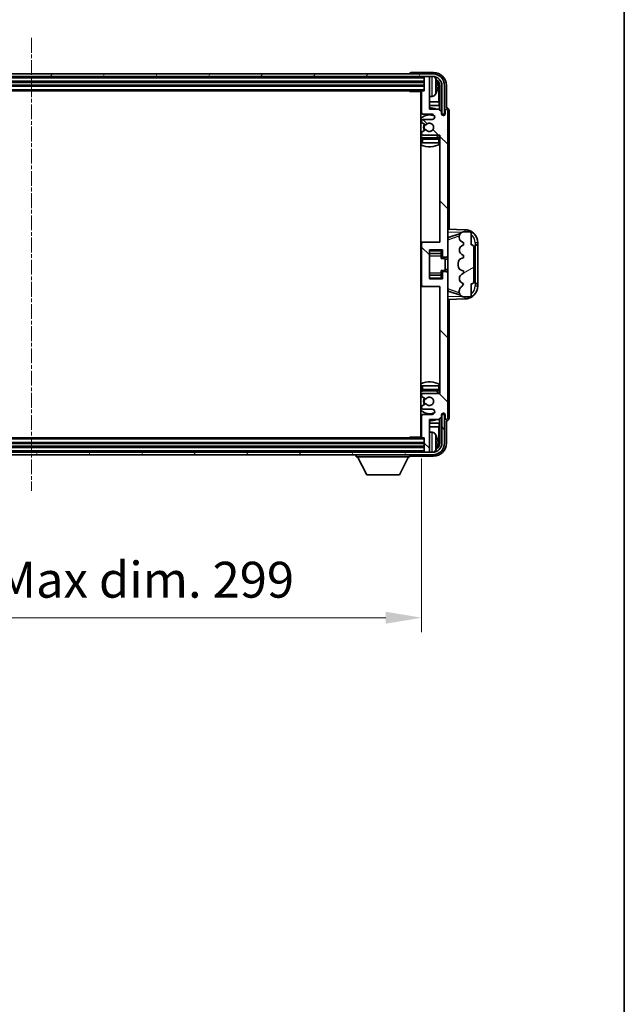
# Model space of a CAD drawing. Units: millimetres. Extents: x 2 to 10629, y 2 to 1547.
# Drawn here: x 3495 to 3726, y 849 to 1226 of the extents above; entities that cross this region are included whole.
import ezdxf

# ---------------------------------------------------------------- set-up
doc = ezdxf.new("R2010")
doc.units = ezdxf.units.MM
doc.linetypes.add('CHAIN', pattern=[0.3543, 0.2362, -0.0295, 0.0591, -0.0295])
for name, color, linetype, lineweight in [('Border (ISO)', 7, 'Continuous', 35), ('Centerline (ISO)', 131, 'Continuous', 18), ('Dimension (ISO)', 7, 'Continuous', 18), ('Dimension (ISO) @ 1', 7, 'Continuous', 18), ('Hatch (ISO)', 1, 'Continuous', 18), ('Visible (ISO)', 7, 'Continuous', 35), ('Visible Narrow (ISO)', 7, 'Continuous', 25)]:
    doc.layers.add(name, color=color, linetype=linetype, lineweight=lineweight)
doc.styles.add('Note Text (TK)', font='MS PGothic.ttf')
doc.dimstyles.new('Default - Method 1b (TK)', dxfattribs={"dimscale": 4, "dimtxt": 2.5, "dimasz": 2.5, "dimexe": 1, "dimexo": 1.5, "dimgap": 1, "dimtad": 1, "dimtoh": 1, "dimrnd": 1e-08, "dimdsep": 46, "dimtxsty": 'Note Text (TK)', "dimcen": 0.09, "dimdle": 5, "dimclrd": 100, "dimclre": 100, "dimclrt": 7, "dimadec": 1, "dimazin": 1, "dimtfac": 1, "dimtmove": 0, "dimatfit": 3, "dimfxl": 1, "dimtolj": 1, "dimlwd": -1, "dimlwe": -1, "dimarcsym": 0})

# ---------------------------------------------------------------- blocks, each defined once
blk = doc.blocks.new('図面枠 tk図枠')
at = {"layer": 'Border (ISO)'}
blk.add_line((405.5, 289), (405.5, 8), dxfattribs=at)
blk = doc.blocks.new('*D65')
at = {"layer": 'Defpoints', "color": 0}
for p in [(3349.67, 1066.23), (3648.67, 1066.23), (3648.67, 997.03)]:
    blk.add_point(p, dxfattribs=at)
at = {"layer": 'Dimension (ISO)', "color": 100}
for p, q in [((3349.67, 1057.98), (3349.67, 991.53)), ((3648.67, 1057.98), (3648.67, 991.53)), ((3363.42, 997.03), (3634.92, 997.03))]:
    blk.add_line(p, q, dxfattribs=at)
for points in [[(3363.42, 999.32), (3363.42, 994.74), (3349.67, 997.03)], [(3634.92, 999.32), (3634.92, 994.74), (3648.67, 997.03)]]:
    blk.add_solid(points, dxfattribs=at)
at = {"layer": 'Dimension (ISO)', "color": 7, "insert": (3394.84, 1011.59), "char_height": 13.75, "attachment_point": 4, "style": 'Note Text (TK)'}
blk.add_mtext('\\A1;\\fＭＳ Ｐゴシック|b0|i0;\\H13.7500;有効寸法 / Max dim. 299', dxfattribs=at)

msp = doc.modelspace()

# ---------------------------------------------------------------- hatches: boundary and pattern name
at = {"layer": 'Hatch (ISO)'}
h = msp.add_hatch(dxfattribs=at)
h.set_pattern_fill('ANSI31', color=256, scale=139.7, angle=14.999978, style=0)
h.set_pattern_definition([(60, (1496.104, -42.352), (-15.12297, 8.73126), [])])
edge = h.paths.add_edge_path()
edge.add_ellipse((3652.922, 1200.9299), major_axis=(0, 3.5), ratio=1, start_angle=270, end_angle=360)
edge.add_line((3652.922, 1204.4299), (3651.372, 1204.4299))
edge.add_line((3651.372, 1204.4299), (3649.972, 1204.4299))
edge.add_line((3649.972, 1204.4299), (3348.372, 1204.4299))
edge.add_line((3348.372, 1204.4299), (3346.972, 1204.4299))
edge.add_line((3346.972, 1204.4299), (3345.422, 1204.4299))
edge.add_ellipse((3345.422, 1200.9299), major_axis=(-3.5, 0), ratio=1, start_angle=270, end_angle=360)
edge.add_line((3341.922, 1200.9299), (3341.922, 1189.9299))
edge.add_line((3341.922, 1189.9299), (3340.922, 1189.9299))
edge.add_line((3340.922, 1189.9299), (3340.922, 1200.9299))
edge.add_ellipse((3345.422, 1200.9299), major_axis=(0, 4.5), ratio=1, start_angle=0, end_angle=90, ccw=False)
edge.add_line((3345.422, 1205.4299), (3652.922, 1205.4299))
edge.add_ellipse((3652.922, 1200.9299), major_axis=(4.5, 0), ratio=1, start_angle=0, end_angle=90, ccw=False)
edge.add_line((3657.422, 1200.9299), (3657.422, 1189.9299))
edge.add_line((3657.422, 1189.9299), (3656.422, 1189.9299))
edge.add_line((3656.422, 1189.9299), (3656.422, 1200.9299))
h = msp.add_hatch(dxfattribs=at)
h.set_pattern_fill('ANSI31', color=256, scale=139.7, angle=90.00021, style=0)
h.set_pattern_definition([(135.0002, (1496.104, -42.352), (-12.34781, -12.3479), [])])
edge = h.paths.add_edge_path()
edge.add_line((3655.322, 1191.9299), (3651.672, 1191.9299))
edge.add_line((3651.672, 1191.9299), (3651.672, 1204.1299))
edge.add_ellipse((3651.372, 1204.1299), major_axis=(0.3, 0), ratio=1, start_angle=0, end_angle=90)
edge.add_line((3651.372, 1204.4299), (3649.972, 1204.4299))
edge.add_ellipse((3649.972, 1204.1299), major_axis=(0, 0.3), ratio=1, start_angle=0, end_angle=90)
edge.add_line((3649.672, 1204.1299), (3649.672, 1198.9299))
edge.add_line((3649.672, 1198.9299), (3648.972, 1198.9299))
edge.add_ellipse((3648.972, 1198.6299), major_axis=(0, 0.3), ratio=1, start_angle=0, end_angle=90)
edge.add_line((3648.672, 1198.6299), (3648.672, 1190.4299))
edge.add_ellipse((3649.172, 1190.4299), major_axis=(-0.5, 0), ratio=1, start_angle=0, end_angle=90)
edge.add_line((3649.172, 1189.9299), (3652.672, 1189.9299))
edge.add_ellipse((3652.672, 1188.9299), major_axis=(0, 1), ratio=1, start_angle=180, end_angle=360, ccw=False)
edge.add_line((3652.672, 1187.9299), (3649.172, 1187.9299))
edge.add_ellipse((3649.172, 1187.4299), major_axis=(0, 0.5), ratio=1, start_angle=0, end_angle=90)
edge.add_line((3648.672, 1187.4299), (3648.672, 1186.9197))
edge.add_ellipse((3648.972, 1186.9197), major_axis=(-0.3, 0), ratio=1, start_angle=0, end_angle=60)
edge.add_line((3648.822, 1186.6599), (3650.0953, 1185.9248))
edge.add_ellipse((3650.2453, 1186.1846), major_axis=(-0.15, -0.2598), ratio=1, start_angle=0, end_angle=78.671012)
edge.add_ellipse((3651.672, 1184.9299), major_axis=(-1.2015, 1.0566), ratio=1, start_angle=82.662386, end_angle=360, ccw=False)
edge.add_ellipse((3650.2454, 1183.6751), major_axis=(0.2253, 0.1981), ratio=1, start_angle=0, end_angle=77.981127)
edge.add_line((3650.0985, 1183.9366), (3648.8252, 1183.2217))
edge.add_ellipse((3648.972, 1182.9601), major_axis=(-0.1469, 0.2616), ratio=1, start_angle=0, end_angle=60.685474)
edge.add_line((3648.672, 1182.9601), (3648.672, 1182.4299))
edge.add_ellipse((3649.172, 1182.4299), major_axis=(-0.5, 0), ratio=1, start_angle=0, end_angle=90)
edge.add_line((3649.172, 1181.9299), (3655.672, 1181.9299))
edge.add_line((3655.672, 1181.9299), (3655.672, 1140.9299))
edge.add_line((3655.672, 1140.9299), (3649.172, 1140.9299))
edge.add_ellipse((3649.172, 1140.4299), major_axis=(0, 0.5), ratio=1, start_angle=0, end_angle=90)
edge.add_line((3648.672, 1140.4299), (3648.672, 1124.4299))
edge.add_ellipse((3649.172, 1124.4299), major_axis=(-0.5, 0), ratio=1, start_angle=0, end_angle=90)
edge.add_line((3649.172, 1123.9299), (3655.672, 1123.9299))
edge.add_line((3655.672, 1123.9299), (3655.672, 1082.9299))
edge.add_line((3655.672, 1082.9299), (3649.172, 1082.9299))
edge.add_ellipse((3649.172, 1082.4299), major_axis=(0, 0.5), ratio=1, start_angle=0, end_angle=90)
edge.add_line((3648.672, 1082.4299), (3648.672, 1081.8997))
edge.add_ellipse((3648.972, 1081.8997), major_axis=(-0.3, 0), ratio=1, start_angle=0, end_angle=60.685474)
edge.add_line((3648.8252, 1081.6381), (3650.0985, 1080.9231))
edge.add_ellipse((3650.2454, 1081.1847), major_axis=(-0.1469, -0.2616), ratio=1, start_angle=0, end_angle=77.981127)
edge.add_ellipse((3651.672, 1079.9299), major_axis=(-1.2014, 1.0567), ratio=1, start_angle=82.662386, end_angle=360, ccw=False)
edge.add_ellipse((3650.2453, 1078.6752), major_axis=(0.2253, 0.1981), ratio=1, start_angle=0, end_angle=78.671012)
edge.add_line((3650.0953, 1078.935), (3648.822, 1078.1999))
edge.add_ellipse((3648.972, 1077.9401), major_axis=(-0.15, 0.2598), ratio=1, start_angle=0, end_angle=60)
edge.add_line((3648.672, 1077.9401), (3648.672, 1077.4299))
edge.add_ellipse((3649.172, 1077.4299), major_axis=(-0.5, 0), ratio=1, start_angle=0, end_angle=90)
edge.add_line((3649.172, 1076.9299), (3652.672, 1076.9299))
edge.add_ellipse((3652.672, 1075.9299), major_axis=(0, 1), ratio=1, start_angle=180, end_angle=360, ccw=False)
edge.add_line((3652.672, 1074.9299), (3649.172, 1074.9299))
edge.add_ellipse((3649.172, 1074.4299), major_axis=(0, 0.5), ratio=1, start_angle=0, end_angle=90)
edge.add_line((3648.672, 1074.4299), (3648.672, 1066.2299))
edge.add_ellipse((3648.972, 1066.2299), major_axis=(-0.3, 0), ratio=1, start_angle=0, end_angle=90)
edge.add_line((3648.972, 1065.9299), (3649.672, 1065.9299))
edge.add_line((3649.672, 1065.9299), (3649.672, 1060.7299))
edge.add_ellipse((3649.972, 1060.7299), major_axis=(-0.3, 0), ratio=1, start_angle=0, end_angle=90)
edge.add_line((3649.972, 1060.4299), (3651.372, 1060.4299))
edge.add_ellipse((3651.372, 1060.7299), major_axis=(0, -0.3), ratio=1, start_angle=0, end_angle=90)
edge.add_line((3651.672, 1060.7299), (3651.672, 1072.9299))
edge.add_line((3651.672, 1072.9299), (3655.322, 1072.9299))
edge.add_line((3655.322, 1072.9299), (3656.322, 1073.9299))
edge.add_line((3656.322, 1073.9299), (3656.322, 1074.8299))
edge.add_ellipse((3656.997, 1074.7502), major_axis=(-0.675, 0.0797), ratio=1, start_angle=193.465843, end_angle=360, ccw=False)
edge.add_line((3657.672, 1074.8299), (3657.672, 1073.4299))
edge.add_ellipse((3658.172, 1073.4299), major_axis=(-0.5, 0), ratio=1, start_angle=0, end_angle=180)
edge.add_line((3658.672, 1073.4299), (3658.672, 1129.1799))
edge.add_ellipse((3658.172, 1129.1799), major_axis=(0.5, 0), ratio=1, start_angle=0, end_angle=90)
edge.add_line((3658.172, 1129.6799), (3656.972, 1129.6799))
edge.add_ellipse((3656.972, 1129.3799), major_axis=(0, 0.3), ratio=1, start_angle=0, end_angle=90)
edge.add_line((3656.672, 1129.3799), (3656.672, 1126.9299))
edge.add_line((3656.672, 1126.9299), (3651.672, 1126.9299))
edge.add_line((3651.672, 1126.9299), (3651.672, 1137.9299))
edge.add_line((3651.672, 1137.9299), (3656.672, 1137.9299))
edge.add_line((3656.672, 1137.9299), (3656.672, 1135.4799))
edge.add_ellipse((3656.972, 1135.4799), major_axis=(-0.3, 0), ratio=1, start_angle=0, end_angle=90)
edge.add_line((3656.972, 1135.1799), (3658.172, 1135.1799))
edge.add_ellipse((3658.172, 1135.6799), major_axis=(0, -0.5), ratio=1, start_angle=0, end_angle=90)
edge.add_line((3658.672, 1135.6799), (3658.672, 1191.4299))
edge.add_ellipse((3658.172, 1191.4299), major_axis=(0.5, 0), ratio=1, start_angle=0, end_angle=180)
edge.add_line((3657.672, 1191.4299), (3657.672, 1190.0299))
edge.add_ellipse((3656.997, 1190.1096), major_axis=(0.675, -0.0797), ratio=1, start_angle=193.465843, end_angle=360, ccw=False)
edge.add_line((3656.322, 1190.0299), (3656.322, 1190.9299))
edge.add_line((3656.322, 1190.9299), (3655.322, 1191.9299))
h = msp.add_hatch(dxfattribs=at)
h.set_pattern_fill('ANSI31', color=256, scale=139.7, angle=-14.999978, style=0)
h.set_pattern_definition([(30, (1496.104, -42.352), (-8.73126, 15.12297), [])])
edge = h.paths.add_edge_path()
edge.add_ellipse((3667.672, 1138.9549), major_axis=(1, 0), ratio=1, start_angle=0, end_angle=90)
edge.add_line((3667.672, 1139.9549), (3667.672, 1144.4299))
edge.add_ellipse((3667.172, 1144.4299), major_axis=(0.5, 0), ratio=1, start_angle=0, end_angle=90)
edge.add_line((3667.172, 1144.9299), (3664.672, 1144.9299))
edge.add_line((3664.672, 1144.9299), (3664.587, 1144.9086))
edge.add_ellipse((3665.072, 1142.9683), major_axis=(-0.4851, 1.9403), ratio=1, start_angle=0, end_angle=75.963757)
edge.add_line((3663.072, 1142.9683), (3663.072, 1142.7914))
edge.add_ellipse((3665.072, 1142.7914), major_axis=(-2, 0), ratio=1, start_angle=0, end_angle=75.963757)
edge.add_line((3664.587, 1140.8512), (3664.672, 1140.8299))
edge.add_line((3664.672, 1140.8299), (3664.672, 1139.8299))
edge.add_line((3664.672, 1139.8299), (3664.6332, 1139.8202))
edge.add_ellipse((3665.1182, 1137.8799), major_axis=(-0.4851, 1.9403), ratio=1, start_angle=0, end_angle=151.927513)
edge.add_line((3664.6332, 1135.9396), (3664.672, 1135.9299))
edge.add_line((3664.672, 1135.9299), (3664.672, 1134.9299))
edge.add_line((3664.672, 1134.9299), (3664.187, 1134.8086))
edge.add_ellipse((3664.672, 1132.8683), major_axis=(-0.4851, 1.9403), ratio=1, start_angle=0, end_angle=75.963757)
edge.add_line((3662.672, 1132.8683), (3662.672, 1131.9914))
edge.add_ellipse((3664.672, 1131.9914), major_axis=(-2, 0), ratio=1, start_angle=0, end_angle=75.963757)
edge.add_line((3664.187, 1130.0512), (3664.672, 1129.9299))
edge.add_line((3664.672, 1129.9299), (3664.672, 1128.9299))
edge.add_line((3664.672, 1128.9299), (3664.6332, 1128.9202))
edge.add_ellipse((3665.1182, 1126.9799), major_axis=(-0.4851, 1.9403), ratio=1, start_angle=0, end_angle=151.927513)
edge.add_line((3664.6332, 1125.0396), (3664.672, 1125.0299))
edge.add_ellipse((3662.7221, 1125.4745), major_axis=(1.95, -0.4446), ratio=1, start_angle=318.82231, end_angle=360, ccw=False)
edge.add_ellipse((3665.072, 1122.2375), major_axis=(-1.175, 1.6185), ratio=1, start_angle=0, end_angle=54.020827)
edge.add_line((3663.072, 1122.2375), (3663.072, 1121.9073))
edge.add_ellipse((3665.072, 1121.9073), major_axis=(-2, 0), ratio=1, start_angle=0, end_angle=71.029592)
edge.add_line((3664.4219, 1120.0159), (3664.672, 1119.9299))
edge.add_line((3664.672, 1119.9299), (3667.172, 1119.9299))
edge.add_ellipse((3667.172, 1120.4299), major_axis=(0, -0.5), ratio=1, start_angle=0, end_angle=90)
edge.add_line((3667.672, 1120.4299), (3667.672, 1124.9049))
edge.add_ellipse((3667.672, 1125.9049), major_axis=(0, -1), ratio=1, start_angle=0, end_angle=90)
edge.add_line((3668.672, 1125.9049), (3668.672, 1138.9549))
h = msp.add_hatch(dxfattribs=at)
h.set_pattern_fill('ANSI31', color=256, scale=139.7, angle=75.000175, style=0)
h.set_pattern_definition([(120.0002, (1496.104, -42.352), (-15.12294, -8.7313), [])])
edge = h.paths.add_edge_path()
edge.add_ellipse((3345.422, 1063.9299), major_axis=(0, -3.5), ratio=1, start_angle=270, end_angle=360)
edge.add_line((3345.422, 1060.4299), (3346.972, 1060.4299))
edge.add_line((3346.972, 1060.4299), (3348.372, 1060.4299))
edge.add_line((3348.372, 1060.4299), (3649.972, 1060.4299))
edge.add_line((3649.972, 1060.4299), (3651.372, 1060.4299))
edge.add_line((3651.372, 1060.4299), (3652.922, 1060.4299))
edge.add_ellipse((3652.922, 1063.9299), major_axis=(3.5, 0), ratio=1, start_angle=270, end_angle=360)
edge.add_line((3656.422, 1063.9299), (3656.422, 1074.9299))
edge.add_line((3656.422, 1074.9299), (3657.422, 1074.9299))
edge.add_line((3657.422, 1074.9299), (3657.422, 1063.9299))
edge.add_ellipse((3652.922, 1063.9299), major_axis=(0, -4.5), ratio=1, start_angle=0, end_angle=90, ccw=False)
edge.add_line((3652.922, 1059.4299), (3345.422, 1059.4299))
edge.add_ellipse((3345.422, 1063.9299), major_axis=(-4.5, 0), ratio=1, start_angle=0, end_angle=90, ccw=False)
edge.add_line((3340.922, 1063.9299), (3340.922, 1074.9299))
edge.add_line((3340.922, 1074.9299), (3341.922, 1074.9299))
edge.add_line((3341.922, 1074.9299), (3341.922, 1063.9299))

# ---------------------------------------------------------------- linework, layer by layer
at = {"layer": 'Centerline (ISO)', "linetype": 'CHAIN', "ltscale": 23.990969}
msp.add_line((3499.172, 1219.1799), (3499.172, 1045.6799), dxfattribs=at)
at = {"layer": 'Visible (ISO)'}
for p, q in [((3652.922, 1205.4299), (3345.422, 1205.4299)), ((3345.422, 1204.4299), (3652.922, 1204.4299)), ((3644.172, 1205.4302), (3644.172, 1205.4299)), ((3653.1751, 1205.9299), (3644.6717, 1205.9299)), ((3649.672, 1204.4299), (3649.672, 1204.1299)), ((3649.672, 1204.1299), (3649.672, 1198.9299)), ((3651.372, 1204.4299), (3649.972, 1204.4299)), ((3651.672, 1204.4299), (3651.672, 1204.1299)), ((3651.672, 1191.9299), (3651.672, 1204.1299)), ((3348.672, 1202.4299), (3649.672, 1202.4299)), ((3348.672, 1200.9299), (3649.672, 1200.9299)), ((3654.386, 1200.3976), (3654.386, 1200.9622)), ((3655.3213, 1194.6511), (3655.3213, 1200.5807)), ((3655.6705, 1200.9299), (3655.6705, 1191.5814)), ((3656.422, 1200.9299), (3656.422, 1189.9299)), ((3657.422, 1189.9299), (3657.422, 1200.9299)), ((3658.172, 1192.4299), (3658.172, 1200.9329)), ((3349.372, 1198.9299), (3648.972, 1198.9299)), ((3643.8515, 1198.9299), (3644.1015, 1198.6799)), ((3644.1015, 1198.9299), (3644.1015, 1198.6799)), ((3648.6762, 1198.6799), (3644.1015, 1198.6799)), ((3648.422, 1198.6799), (3648.422, 1066.1799)), ((3648.672, 1198.6299), (3648.672, 1190.4299)), ((3649.672, 1198.9299), (3648.972, 1198.9299)), ((3652.731, 1196.7725), (3651.672, 1196.6799)), ((3648.672, 1194.6511), (3648.422, 1194.6511)), ((3648.672, 1193.242), (3648.422, 1193.242)), ((3655.3213, 1194.6511), (3651.672, 1194.6511)), ((3655.5134, 1193.242), (3651.672, 1193.242)), ((3655.5134, 1193.242), (3655.3213, 1194.6511)), ((3655.5134, 1191.7386), (3655.5134, 1193.242)), ((3658.1726, 1192.4299), (3658.172, 1192.4299)), ((3649.172, 1189.9299), (3652.672, 1189.9299)), ((3655.322, 1191.9299), (3651.672, 1191.9299)), ((3656.322, 1190.9299), (3655.322, 1191.9299)), ((3656.322, 1190.0299), (3656.322, 1190.9299)), ((3656.3419, 1189.9284), (3656.4706, 1189.9284)), ((3656.3654, 1189.8585), (3656.4008, 1189.8585)), ((3656.422, 1189.9299), (3657.422, 1189.9299)), ((3656.6007, 1189.6586), (3656.6007, 1189.5574)), ((3656.6705, 1189.7285), (3656.6705, 1189.5135)), ((3657.672, 1191.4299), (3657.672, 1190.0299)), ((3658.672, 1135.6799), (3658.672, 1191.4299)), ((3659.172, 1145.9124), (3659.172, 1191.4305)), ((3648.672, 1187.4299), (3648.672, 1186.9197)), ((3648.822, 1186.6599), (3650.0953, 1185.9248)), ((3652.672, 1187.9299), (3649.172, 1187.9299)), ((3648.672, 1182.9601), (3648.672, 1182.4299)), ((3650.0985, 1183.9366), (3648.8252, 1183.2217)), ((3649.172, 1181.9299), (3655.672, 1181.9299)), ((3655.172, 1180.9299), (3649.172, 1180.9299)), ((3655.672, 1181.9299), (3655.672, 1140.9299)), ((3648.672, 1180.4299), (3648.672, 1178.9299)), ((3649.172, 1178.9299), (3648.672, 1178.9299)), ((3655.172, 1178.9299), (3649.172, 1178.9299)), ((3655.672, 1178.9299), (3655.172, 1178.9299)), ((3665.3465, 1145.6968), (3658.672, 1145.9299)), ((3659.2475, 1142.7949), (3663.5671, 1144.2856)), ((3664.672, 1144.9299), (3664.587, 1144.9086)), ((3667.172, 1144.9299), (3664.672, 1144.9299)), ((3667.672, 1139.9549), (3667.672, 1144.4299)), ((3649.172, 1140.9299), (3648.422, 1140.9299)), ((3648.672, 1140.4299), (3648.672, 1124.4299)), ((3655.672, 1140.9299), (3649.172, 1140.9299)), ((3658.672, 1142.9299), (3659.5499, 1142.8992)), ((3663.072, 1142.9683), (3663.072, 1142.7914)), ((3664.587, 1140.8512), (3664.672, 1140.8299)), ((3664.672, 1139.8299), (3664.6332, 1139.8202)), ((3664.672, 1140.8299), (3664.672, 1139.8299)), ((3669.172, 1139.9299), (3669.2069, 1139.9299)), ((3669.172, 1124.9299), (3669.172, 1139.9299)), ((3669.172, 1139.8299), (3670.172, 1139.8299)), ((3670.172, 1139.9299), (3669.2069, 1139.9299)), ((3670.172, 1139.9299), (3670.172, 1140.6999)), ((3670.172, 1139.8299), (3670.172, 1139.9299)), ((3670.172, 1125.0299), (3670.172, 1139.8299)), ((3651.672, 1126.9299), (3651.672, 1137.9299)), ((3651.672, 1137.9299), (3656.672, 1137.9299)), ((3651.672, 1136.6288), (3656.172, 1136.6288)), ((3656.172, 1137.9299), (3656.172, 1137.579)), ((3656.172, 1137.579), (3656.172, 1136.6288)), ((3656.172, 1136.566), (3656.172, 1136.6288)), ((3656.172, 1135.6978), (3656.172, 1136.566)), ((3656.172, 1134.7299), (3656.172, 1135.6978)), ((3656.672, 1137.9299), (3656.672, 1135.4799)), ((3658.672, 1129.1799), (3658.672, 1135.6799)), ((3664.6332, 1135.9396), (3664.672, 1135.9299)), ((3664.672, 1135.9299), (3664.672, 1134.9299)), ((3668.672, 1125.9049), (3668.672, 1138.9549)), ((3656.172, 1134.7299), (3657.672, 1134.7299)), ((3656.972, 1135.1799), (3658.172, 1135.1799)), ((3657.672, 1130.1299), (3657.672, 1134.7299)), ((3658.672, 1134.4299), (3657.672, 1134.4299)), ((3662.672, 1132.8683), (3662.672, 1131.9914)), ((3664.672, 1134.9299), (3664.187, 1134.8086)), ((3651.672, 1128.2309), (3656.172, 1128.2309)), ((3656.172, 1130.1299), (3657.672, 1130.1299)), ((3656.172, 1129.1619), (3656.172, 1130.1299)), ((3656.172, 1128.2938), (3656.172, 1129.1619)), ((3656.172, 1128.2309), (3656.172, 1128.2938)), ((3656.172, 1128.2309), (3656.172, 1127.2808)), ((3656.672, 1129.3799), (3656.672, 1126.9299)), ((3658.172, 1129.6799), (3656.972, 1129.6799)), ((3658.672, 1130.4299), (3657.672, 1130.4299)), ((3658.672, 1073.4299), (3658.672, 1129.1799)), ((3664.187, 1130.0512), (3664.672, 1129.9299)), ((3664.672, 1128.9299), (3664.6332, 1128.9202)), ((3664.672, 1129.9299), (3664.672, 1128.9299)), ((3656.672, 1126.9299), (3651.672, 1126.9299)), ((3656.172, 1127.2808), (3656.172, 1126.9299)), ((3664.6332, 1125.0396), (3664.672, 1125.0299)), ((3667.672, 1120.4299), (3667.672, 1124.9049)), ((3670.172, 1125.0299), (3669.172, 1125.0299)), ((3669.2069, 1124.9299), (3669.172, 1124.9299)), ((3669.2069, 1124.9299), (3670.172, 1124.9299)), ((3670.172, 1124.9299), (3670.172, 1125.0299)), ((3670.172, 1124.1599), (3670.172, 1124.9299)), ((3648.422, 1123.9299), (3649.172, 1123.9299)), ((3649.172, 1123.9299), (3655.672, 1123.9299)), ((3655.672, 1123.9299), (3655.672, 1082.9299)), ((3659.5499, 1121.9605), (3658.672, 1121.9299)), ((3663.5874, 1120.5671), (3659.2475, 1122.0649)), ((3663.072, 1122.2375), (3663.072, 1121.9073)), ((3658.672, 1118.9299), (3665.3465, 1119.163)), ((3659.172, 1073.4293), (3659.172, 1118.9473)), ((3664.4219, 1120.0159), (3664.672, 1119.9299)), ((3664.672, 1119.9299), (3667.172, 1119.9299)), ((3648.672, 1085.9299), (3649.172, 1085.9299)), ((3648.672, 1085.9299), (3648.672, 1084.4299)), ((3649.172, 1085.9299), (3655.172, 1085.9299)), ((3649.172, 1083.9299), (3655.172, 1083.9299)), ((3655.672, 1082.9299), (3649.172, 1082.9299)), ((3655.172, 1085.9299), (3655.672, 1085.9299)), ((3648.672, 1082.4299), (3648.672, 1081.8997)), ((3650.0953, 1078.935), (3648.822, 1078.1999)), ((3648.8252, 1081.6381), (3650.0985, 1080.9231)), ((3648.672, 1077.9401), (3648.672, 1077.4299)), ((3649.172, 1076.9299), (3652.672, 1076.9299)), ((3656.6007, 1075.3023), (3656.6007, 1075.2011)), ((3656.6705, 1075.3463), (3656.6705, 1075.1313)), ((3648.422, 1071.6177), (3648.672, 1071.6177)), ((3648.672, 1074.4299), (3648.672, 1066.2299)), ((3652.672, 1074.9299), (3649.172, 1074.9299)), ((3651.672, 1060.7299), (3651.672, 1072.9299)), ((3651.672, 1072.9299), (3655.322, 1072.9299)), ((3651.672, 1071.6177), (3655.5134, 1071.6177)), ((3655.5134, 1071.6177), (3655.3213, 1070.2086)), ((3655.322, 1072.9299), (3656.322, 1073.9299)), ((3655.5134, 1071.6177), (3655.5134, 1073.1212)), ((3655.6705, 1073.2784), (3655.6705, 1063.9299)), ((3656.322, 1073.9299), (3656.322, 1074.8299)), ((3656.4706, 1074.9314), (3656.3419, 1074.9314)), ((3656.4008, 1075.0013), (3656.3654, 1075.0013)), ((3657.422, 1074.9299), (3656.422, 1074.9299)), ((3656.422, 1074.9299), (3656.422, 1063.9299)), ((3657.422, 1063.9299), (3657.422, 1074.9299)), ((3657.672, 1074.8299), (3657.672, 1073.4299)), ((3658.172, 1063.9268), (3658.172, 1072.4299)), ((3658.172, 1072.4299), (3658.1726, 1072.4299)), ((3648.422, 1070.2086), (3648.672, 1070.2086)), ((3651.672, 1070.2086), (3655.3213, 1070.2086)), ((3652.731, 1068.0872), (3651.672, 1068.1799)), ((3655.3213, 1064.2791), (3655.3213, 1070.2086)), ((3649.672, 1063.9299), (3348.672, 1063.9299)), ((3648.972, 1065.9299), (3349.372, 1065.9299)), ((3643.8515, 1065.9299), (3644.1015, 1066.1799)), ((3644.1015, 1066.1799), (3644.1015, 1065.9299)), ((3648.6762, 1066.1799), (3644.1015, 1066.1799)), ((3648.972, 1065.9299), (3649.672, 1065.9299)), ((3649.672, 1065.9299), (3649.672, 1060.7299)), ((3654.386, 1063.8976), (3654.386, 1064.4622)), ((3652.922, 1060.4299), (3345.422, 1060.4299)), ((3649.672, 1062.4299), (3348.672, 1062.4299)), ((3649.672, 1060.7299), (3649.672, 1060.4299)), ((3649.972, 1060.4299), (3651.372, 1060.4299)), ((3651.672, 1060.7299), (3651.672, 1060.4299)), ((3345.422, 1059.4299), (3652.922, 1059.4299)), ((3623.572, 1059.4299), (3623.572, 1058.7299)), ((3623.572, 1058.7299), (3644.172, 1058.7299)), ((3627.622, 1051.8299), (3624.072, 1058.7299)), ((3640.122, 1051.8299), (3643.672, 1058.7299)), ((3644.172, 1059.4299), (3644.172, 1058.7299)), ((3644.6717, 1058.9299), (3653.1751, 1058.9299)), ((3627.622, 1051.8299), (3640.122, 1051.8299))]:
    msp.add_line(p, q, dxfattribs=at)
for centre, radius, start, end in [((3649.972, 1204.1299), 0.3, 90, 180), ((3651.372, 1204.1299), 0.3, 0, 90), ((3652.922, 1200.9299), 4.5, 0, 90), ((3652.922, 1200.9299), 3.5, 0, 90), ((3652.5915, 1202.9933), 1.6, 28.172734, 61.84933), ((3648.272, 1200.6799), 6.5, 20.039607, 28.172734), ((3654.2614, 1202.8645), 0.1246, 1.814826, 20.039607), ((3648.172, 1198.4299), 0.5, 300, 30), ((3648.172, 1196.4299), 0.5, 300, 60), ((3648.972, 1198.6299), 0.3, 90, 180), ((3652.5915, 1198.3664), 1.6, 275, 331.827266), ((3648.272, 1200.6799), 6.5, 331.827266, 339.960393), ((3654.2614, 1198.4952), 0.1246, 339.960393, 358.185174), ((3651.672, 1184.9299), 7.5, 68.96053, 90), ((3651.672, 1184.9299), 7.5, 113.578178, 115.679289), ((3651.672, 1184.9299), 4.75, 65.863751, 133.173551), ((3649.172, 1190.4299), 0.5, 180, 270), ((3652.672, 1188.9299), 1, 270, 90), ((3656.997, 1190.1096), 0.6797, 186.732921, 353.267079), ((3658.172, 1191.4299), 0.5, 0, 180), ((3649.172, 1187.4299), 0.5, 90, 180), ((3648.972, 1186.9197), 0.3, 180, 240), ((3651.672, 1184.9299), 2.25, 148.134623, 211.750824), ((3651.672, 1184.9299), 2, 147.901352, 212.055581), ((3650.2453, 1186.1846), 0.3, 240, 318.671012), ((3651.672, 1184.9299), 1.6, 221.333399, 138.671012), ((3651.672, 1184.9299), 4.75, 226.826449, 237.435299), ((3648.972, 1182.9601), 0.3, 119.314526, 180), ((3649.172, 1182.4299), 0.5, 180, 270), ((3649.172, 1180.4299), 0.5, 90, 180), ((3650.2454, 1183.6751), 0.3, 41.333399, 119.314526), ((3651.672, 1184.9299), 4.75, 302.636898, 320.833289), ((3655.172, 1180.4299), 0.5, 0, 90), ((3651.672, 1184.9299), 7.5, 244.320711, 302.230953), ((3665.072, 1142.9683), 2, 104.036243, 180), ((3665.172, 1140.6999), 5, 0, 88), ((3667.172, 1144.4299), 0.5, 0, 90), ((3649.172, 1140.4299), 0.5, 90, 180), ((3665.072, 1142.7914), 2, 180, 255.963757), ((3665.1182, 1137.8799), 2, 104.036243, 255.963757), ((3667.672, 1138.9549), 1, 0, 90), ((3658.172, 1135.6799), 0.5, 270, 0), ((3656.972, 1135.4799), 0.3, 180, 270), ((3664.672, 1132.8683), 2, 104.036243, 180), ((3664.672, 1131.9914), 2, 180, 255.963757), ((3656.972, 1129.3799), 0.3, 90, 180), ((3658.172, 1129.1799), 0.5, 0, 90), ((3665.1182, 1126.9799), 2, 104.036243, 255.963757), ((3649.172, 1124.4299), 0.5, 180, 270), ((3662.7221, 1125.4745), 2, 305.979173, 347.156863), ((3667.672, 1125.9049), 1, 270, 0), ((3665.072, 1122.2375), 2, 125.979173, 180), ((3665.072, 1121.9073), 2, 180, 251.029592), ((3665.172, 1124.1599), 5, 272, 0), ((3667.172, 1120.4299), 0.5, 270, 0), ((3651.672, 1079.9299), 7.5, 57.769047, 115.679289), ((3651.672, 1079.9299), 4.75, 122.564701, 133.173551), ((3649.172, 1084.4299), 0.5, 180, 270), ((3649.172, 1082.4299), 0.5, 90, 180), ((3651.672, 1079.9299), 4.75, 39.166711, 57.363102), ((3655.172, 1084.4299), 0.5, 270, 0), ((3648.972, 1081.8997), 0.3, 180, 240.685474), ((3651.672, 1079.9299), 2.25, 148.249176, 211.865377), ((3651.672, 1079.9299), 2, 147.944419, 212.098648), ((3650.2453, 1078.6752), 0.3, 41.328988, 120), ((3650.2454, 1081.1847), 0.3, 240.685474, 318.666601), ((3651.672, 1079.9299), 1.6, 221.328988, 138.666601), ((3651.672, 1079.9299), 4.75, 226.826449, 294.136249), ((3648.972, 1077.9401), 0.3, 120, 180), ((3649.172, 1077.4299), 0.5, 180, 270), ((3652.672, 1075.9299), 1, 270, 90), ((3656.997, 1074.7502), 0.6797, 6.732921, 173.267079), ((3651.672, 1079.9299), 7.5, 244.320711, 246.421822), ((3649.172, 1074.4299), 0.5, 90, 180), ((3651.672, 1079.9299), 7.5, 270, 291.03947), ((3658.172, 1073.4299), 0.5, 180, 0), ((3648.172, 1068.4299), 0.5, 300, 60), ((3652.5915, 1066.4933), 1.6, 28.172734, 85), ((3648.172, 1066.4299), 0.5, 330, 60), ((3648.972, 1066.2299), 0.3, 180, 270), ((3652.922, 1063.9299), 4.5, 270, 0), ((3652.922, 1063.9299), 3.5, 270, 0), ((3648.272, 1064.1799), 6.5, 20.039607, 28.172734), ((3654.2614, 1066.3645), 0.1246, 1.814826, 20.039607), ((3649.972, 1060.7299), 0.3, 180, 270), ((3651.372, 1060.7299), 0.3, 270, 0), ((3652.5915, 1061.8664), 1.6, 298.15067, 331.827266), ((3648.272, 1064.1799), 6.5, 331.827266, 339.960393), ((3654.2614, 1061.9952), 0.1246, 339.960393, 358.185174)]:
    msp.add_arc(centre, radius, start, end, dxfattribs=at)
for centre, major_axis, ratio, start_param, end_param in [((3644.6723, 1205.4296), (-0.354, 0.354), 0.99878277, 5.49839613, 7.06797448), ((3653.169, 1200.9268), (3.5398, 3.5398), 0.99878277, 5.49839613, 7.06797448), ((3653.169, 1200.9268), (1.7699, 1.7699), 0.99878277, 5.49839613, 6.61101961), ((3648.2843, 1200.6727), (-3.2829, -5.6083), 0.99488747, 2.20774935, 2.44673364), ((3648.2843, 1200.5403), (6.4737, 0.5671), 0.05101764, 5.93460274, 6.17358703), ((3648.2843, 1200.8195), (6.4737, -0.5671), 0.05101764, 0.10959827, 0.34858257), ((3648.2843, 1200.687), (3.2829, -5.6083), 0.99488747, 0.69485901, 0.93384331), ((3652.8198, 1200.5776), (1.7699, 1.7699), 0.99878277, 5.49839613, 6.31586897), ((3658.1714, 1191.4293), (0.708, 0.708), 0.99878277, 5.49839613, 7.06797448), ((3656.4005, 1189.6584), (0.1416, 0.1416), 0.99878277, 5.49839613, 7.06797448), ((3656.4704, 1189.7282), (0.1416, 0.1416), 0.99878277, 5.49839613, 7.06797448), ((3659.672, 1141.8835), (-0.844, 0.6015), 0.89174475, 5.71699644, 6.84937417), ((3659.672, 1122.9762), (-0.844, -0.6015), 0.89174475, 5.71699644, 6.84937417), ((3656.4005, 1075.2014), (0.1416, -0.1416), 0.99878277, 5.49839613, 7.06797448), ((3656.4704, 1075.1315), (0.1416, -0.1416), 0.99878277, 5.49839613, 7.06797448), ((3658.1714, 1073.4305), (0.708, -0.708), 0.99878277, 5.49839613, 7.06797448), ((3653.169, 1063.9329), (3.5398, -3.5398), 0.99878277, 5.49839613, 7.06797448), ((3653.169, 1063.9329), (1.7699, -1.7699), 0.99878277, 5.955351, 7.06797448), ((3648.2843, 1064.1727), (-3.2829, -5.6083), 0.99488747, 2.20774935, 2.44673364), ((3648.2843, 1064.0403), (6.4737, 0.5671), 0.05101764, 5.93460274, 6.17358703), ((3648.2843, 1064.3195), (6.4737, -0.5671), 0.05101764, 0.10959827, 0.34858257), ((3652.8198, 1064.2821), (1.7699, -1.7699), 0.99878277, 6.25050164, 7.06797448), ((3648.2843, 1064.187), (3.2829, -5.6083), 0.99488747, 0.69485901, 0.93384331), ((3644.6723, 1059.4302), (-0.354, -0.354), 0.99878277, 5.49839613, 7.06797448)]:
    msp.add_ellipse(centre, major_axis=major_axis, ratio=ratio, start_param=start_param, end_param=end_param, dxfattribs=at)
for points, knots in [([(3654.7223, 1201.3826), (3654.7266, 1201.3412), (3654.7303, 1201.2974), (3654.735, 1201.2177), (3654.7359, 1201.1818), (3654.7352, 1201.1259), (3654.7336, 1201.1022), (3654.7284, 1201.0762), (3654.7256, 1201.0697), (3654.7223, 1201.0678)], [0, 0, 0, 0, 0.0125039067, 0.0125039067, 0.0250078135, 0.0250078135, 0.0375277995, 0.0375277995, 0.0466766392, 0.0466766392, 0.0466766392, 0.0466766392]), ([(3654.7223, 1200.2919), (3654.7266, 1200.2894), (3654.7303, 1200.2786), (3654.735, 1200.2404), (3654.7359, 1200.2129), (3654.7352, 1200.151), (3654.7336, 1200.1125), (3654.7284, 1200.0404), (3654.7256, 1200.0084), (3654.7223, 1199.9772)], [0, 0, 0, 0, 0.0124997785, 0.0124997785, 0.0249995571, 0.0249995571, 0.0375236714, 0.0375236714, 0.0466766062, 0.0466766062, 0.0466766062, 0.0466766062]), ([(3665.3465, 1145.6968), (3665.3718, 1145.6959), (3665.3972, 1145.6948), (3665.6011, 1145.6846), (3665.779, 1145.6661), (3666.0138, 1145.6288), (3666.0723, 1145.6185), (3666.3956, 1145.5554), (3666.6583, 1145.4817), (3667.1383, 1145.3033), (3667.3594, 1145.2026), (3667.72, 1145.0055), (3667.8657, 1144.9157), (3668.1098, 1144.7479), (3668.2118, 1144.6717), (3668.3571, 1144.5546), (3668.4054, 1144.5142), (3668.4742, 1144.4544), (3668.4968, 1144.4344), (3668.5404, 1144.3952), (3668.5609, 1144.3763), (3668.5818, 1144.3568)], [0, 0, 0, 0, 0.007734349, 0.007734349, 0.062383961, 0.062383961, 0.080578005, 0.080578005, 0.16325619, 0.16325619, 0.235395077, 0.235395077, 0.286657754, 0.286657754, 0.325588593, 0.325588593, 0.34586157, 0.34586157, 0.356225213, 0.356225213, 0.366678878, 0.366678878, 0.366678878, 0.366678878]), ([(3668.5818, 1120.503), (3668.5601, 1120.4827), (3668.5385, 1120.4629), (3668.4936, 1120.4225), (3668.4705, 1120.4021), (3668.4004, 1120.3413), (3668.3516, 1120.3006), (3668.2043, 1120.1824), (3668.1013, 1120.1057), (3667.8439, 1119.9296), (3667.6849, 1119.8331), (3667.292, 1119.624), (3667.0518, 1119.5195), (3666.5749, 1119.3544), (3666.3362, 1119.2911), (3665.8487, 1119.1996), (3665.5967, 1119.1717), (3665.3465, 1119.163)], [0, 0, 0, 0, 0.010324666, 0.010324666, 0.020594432, 0.020594432, 0.040813568, 0.040813568, 0.07993168, 0.07993168, 0.135515863, 0.135515863, 0.213475131, 0.213475131, 0.288233113, 0.288233113, 0.364668473, 0.364668473, 0.364668473, 0.364668473]), ([(3654.7223, 1064.8826), (3654.7266, 1064.8412), (3654.7303, 1064.7974), (3654.735, 1064.7177), (3654.7359, 1064.6818), (3654.7352, 1064.6259), (3654.7336, 1064.6022), (3654.7284, 1064.5762), (3654.7256, 1064.5697), (3654.7223, 1064.5678)], [0, 0, 0, 0, 0.0125039067, 0.0125039067, 0.0250078135, 0.0250078135, 0.0375277995, 0.0375277995, 0.0466766392, 0.0466766392, 0.0466766392, 0.0466766392]), ([(3654.7223, 1063.7919), (3654.7266, 1063.7894), (3654.7303, 1063.7786), (3654.735, 1063.7404), (3654.7359, 1063.7129), (3654.7352, 1063.651), (3654.7336, 1063.6125), (3654.7284, 1063.5404), (3654.7256, 1063.5084), (3654.7223, 1063.4772)], [0, 0, 0, 0, 0.0124997785, 0.0124997785, 0.0249995571, 0.0249995571, 0.0375236714, 0.0375236714, 0.0466766062, 0.0466766062, 0.0466766062, 0.0466766062])]:
    msp.add_open_spline(points, degree=3, knots=knots, dxfattribs=at)
at = {"layer": 'Visible Narrow (ISO)'}
for p, q in [((3348.672, 1203.9299), (3649.672, 1203.9299)), ((3652.731, 1196.7725), (3652.731, 1204.4299)), ((3654.002, 1203.7487), (3654.002, 1197.611)), ((3348.672, 1202.7299), (3649.672, 1202.7299)), ((3348.672, 1202.1299), (3649.672, 1202.1299)), ((3348.672, 1201.2299), (3649.672, 1201.2299)), ((3348.672, 1200.6299), (3649.672, 1200.6299)), ((3654.3785, 1202.8895), (3654.3785, 1202.9072)), ((3654.3785, 1200.3993), (3654.3785, 1200.9605)), ((3655.6705, 1200.9299), (3655.3213, 1200.5807)), ((3348.672, 1199.4299), (3649.672, 1199.4299)), ((3654.3785, 1198.4525), (3654.3785, 1198.4703)), ((3656.4706, 1189.9284), (3656.4008, 1189.8585)), ((3656.6007, 1189.6586), (3656.6705, 1189.7285)), ((3649.172, 1180.4299), (3649.172, 1180.9299)), ((3655.172, 1180.9299), (3655.172, 1180.4299)), ((3648.672, 1180.4299), (3649.172, 1180.4299)), ((3649.172, 1178.9299), (3649.172, 1180.4299)), ((3649.172, 1180.4299), (3655.172, 1180.4299)), ((3655.172, 1180.4299), (3655.672, 1180.4299)), ((3655.172, 1180.4299), (3655.172, 1178.9299)), ((3658.672, 1144.9305), (3664.143, 1144.7394)), ((3658.672, 1141.7989), (3663.1048, 1143.3287)), ((3670.172, 1140.6999), (3669.2069, 1140.6999)), ((3669.2069, 1140.6999), (3669.2069, 1139.9299)), ((3651.672, 1137.579), (3656.172, 1137.579)), ((3651.672, 1136.566), (3656.172, 1136.566)), ((3651.672, 1135.6978), (3656.172, 1135.6978)), ((3651.672, 1129.1619), (3656.172, 1129.1619)), ((3651.672, 1128.2938), (3656.172, 1128.2938)), ((3651.672, 1127.2808), (3656.172, 1127.2808)), ((3669.2069, 1124.9299), (3669.2069, 1124.1599)), ((3663.1079, 1121.53), (3658.672, 1123.0609)), ((3669.2069, 1124.1599), (3670.172, 1124.1599)), ((3664.1718, 1120.1213), (3658.672, 1119.9293)), ((3649.172, 1084.4299), (3648.672, 1084.4299)), ((3649.172, 1084.4299), (3649.172, 1085.9299)), ((3655.172, 1084.4299), (3649.172, 1084.4299)), ((3649.172, 1083.9299), (3649.172, 1084.4299)), ((3655.172, 1085.9299), (3655.172, 1084.4299)), ((3655.672, 1084.4299), (3655.172, 1084.4299)), ((3655.172, 1084.4299), (3655.172, 1083.9299)), ((3656.6705, 1075.1313), (3656.6007, 1075.2011)), ((3656.4008, 1075.0013), (3656.4706, 1074.9314)), ((3652.731, 1060.4299), (3652.731, 1068.0872)), ((3649.672, 1065.4299), (3348.672, 1065.4299)), ((3649.672, 1064.2299), (3348.672, 1064.2299)), ((3654.002, 1067.2487), (3654.002, 1061.111)), ((3654.3785, 1066.3895), (3654.3785, 1066.4072)), ((3654.3785, 1063.8993), (3654.3785, 1064.4605)), ((3655.3213, 1064.2791), (3655.6705, 1063.9299)), ((3649.672, 1063.6299), (3348.672, 1063.6299)), ((3649.672, 1062.7299), (3348.672, 1062.7299)), ((3649.672, 1062.1299), (3348.672, 1062.1299)), ((3649.672, 1060.9299), (3348.672, 1060.9299)), ((3654.3785, 1061.9525), (3654.3785, 1061.9703))]:
    msp.add_line(p, q, dxfattribs=at)
for centre, start, end in [((3665.2069, 1140.6999), 0, 51.955368), ((3665.2069, 1124.1599), 308.044632, 0)]:
    msp.add_arc(centre, 4, start, end, dxfattribs=at)
for centre, major_axis, start_param, end_param in [((3665.3116, 1144.6974), (0.0349, 0.9994), 4.94836836, 6.28318531), ((3665.3116, 1120.1624), (0.0349, -0.9994), 0, 1.33481695)]:
    msp.add_ellipse(centre, major_axis=major_axis, ratio=0.03487826, start_param=start_param, end_param=end_param, dxfattribs=at)

# ---------------------------------------------------------------- block references
at = {"xscale": 5.5, "yscale": 5.5, "zscale": 5.5}
msp.add_blockref('図面枠 tk図枠', (1496.1044, -42.3524), dxfattribs=at)

# ---------------------------------------------------------------- dimensions: what is measured, and where the dimension line sits
at = {"layer": 'Dimension (ISO) @ 1', "color": 100}
dim = msp.add_linear_dim(base=(3648.672, 997.0299), p1=(3349.672, 1066.2299), p2=(3648.672, 1066.2299), text='\\fＭＳ Ｐゴシック|b0|i0;\\H13.7500;有効寸法 / Max dim. <>', dimstyle='Default - Method 1b (TK)', override={"dimscale": 1, "dimtxt": 13.75, "dimasz": 13.75, "dimexe": 5.5, "dimexo": 8.25, "dimgap": 5.5, "dimtoh": 0, "dimdec": 2, "dimcen": 0.495, "dimtol": 0, "dimlim": 0, "dimtp": 0, "dimtm": 0, "dimtdec": 2, "dimtix": 0, "dimtofl": 0, "dimtmove": 0, "dimatfit": 1}, dxfattribs=at)
dim.commit()
dim.dimension.update_dxf_attribs({"geometry": '*D65', "text_midpoint": (3499.172, 997.0299), "dimtype": 128})

doc.saveas('drawing.dxf')
